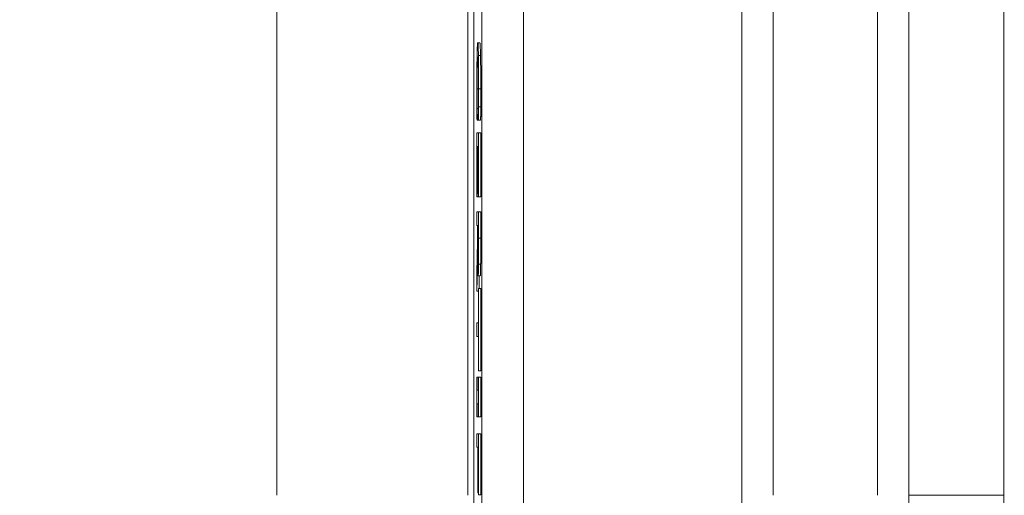
# Model space of a CAD drawing. Units: inches. Extents: x 0.1 to 10.9, y 0.1 to 8.4.
# Drawn here: x 8.8 to 8.9, y 4.4 to 4.4 of the extents above; entities that cross this region are included whole.
import ezdxf

# ---------------------------------------------------------------- set-up
doc = ezdxf.new("R2010")
doc.units = ezdxf.units.IN
doc.header["$MEASUREMENT"] = 0
for name, color, linetype, lineweight in [('Dimension (ANSI)', 7, 'Continuous', 5), ('Hatch (ANSI)', 7, 'Continuous', 5), ('Symbol (ANSI)', 7, 'Continuous', 5), ('Visible (ANSI)', 7, 'Continuous', 5), ('Visible Narrow (ANSI)', 7, 'Continuous', 5)]:
    doc.layers.add(name, color=color, linetype=linetype, lineweight=lineweight)
doc.styles.add('Note Text (ANSI)', font='tahoma.ttf')
doc.dimstyles.new('Default (ANSI)', dxfattribs={"dimtxt": 0.045, "dimasz": 0.06, "dimexe": 0.0625, "dimexo": 0.001, "dimgap": 0.031, "dimtad": 0, "dimtih": 1, "dimtoh": 1, "dimrnd": 1e-08, "dimzin": 4, "dimdsep": 46, "dimtxsty": 'Note Text (ANSI)', "dimblk": 'Filled-1', "dimcen": 0.09, "dimdle": 0.394, "dimclrd": 256, "dimclre": 256, "dimclrt": 256, "dimadec": 0, "dimazin": 1, "dimtfac": 2.666667, "dimtofl": 0, "dimtmove": 0, "dimatfit": 3, "dimldrblk": 'Filled-1', "dimfxl": 1, "dimtolj": 1, "dimtzin": 4, "dimlwd": -1, "dimlwe": -1, "dimarcsym": 0})
doc.dimstyles.new('Default (ANSI)$7', dxfattribs={"dimtxt": 0.045, "dimasz": 0.06, "dimexe": 0.0625, "dimexo": 0.001, "dimgap": 0.031, "dimtad": 0, "dimtih": 1, "dimtoh": 1, "dimrnd": 1e-08, "dimzin": 4, "dimdsep": 46, "dimtxsty": 'Note Text (ANSI)', "dimblk": 'Filled-1', "dimcen": 0.09, "dimdle": 0.394, "dimclrd": 256, "dimclre": 256, "dimclrt": 256, "dimadec": 0, "dimazin": 1, "dimtfac": 2.666667, "dimtofl": 0, "dimtmove": 0, "dimatfit": 3, "dimldrblk": 'Filled-1', "dimfxl": 1, "dimtolj": 1, "dimtzin": 4, "dimlwd": -1, "dimlwe": -1, "dimarcsym": 0})

# ---------------------------------------------------------------- blocks, each defined once
blk = doc.blocks.new('Filled-1')
at = {"color": 0}
for p, q in [((0, 0), (-1, 0.1667)), ((-1, 0.1667), (-1, -0.1667)), ((-1, 0), (0, 0)), ((-1, -0.1667), (0, 0))]:
    blk.add_line(p, q, dxfattribs=at)
at = {"color": 0, "flags": 128}
blk.add_lwpolyline([(-1, -0.1667), (0, 0), (-1, 0.1667), (-1, -0.1667)], dxfattribs=at)
at = {"color": 0}
blk.add_solid([(-1, -0.1667), (0, 0), (-1, 0.1667), (-1, -0.1667)], dxfattribs=at)
blk = doc.blocks.new('*D25')
at = {"layer": 'Defpoints', "color": 0, "transparency": 16777216}
for p in [(8.88008, 5.0781), (8.73294, 4.18244), (9.59489, 4.18244)]:
    blk.add_point(p, dxfattribs=at)
at = {"layer": 'Dimension (ANSI)', "transparency": 16777216}
for p, q in [((8.87908, 5.0781), (8.67044, 5.0781)), ((8.73294, 5.0181), (8.73294, 4.72866)), ((8.73294, 4.24244), (8.73294, 4.53188)), ((9.59389, 4.18244), (8.67044, 4.18244))]:
    blk.add_line(p, q, dxfattribs=at)
at = {"layer": 'Dimension (ANSI)', "transparency": 16777216, "xscale": 0.0599999986588955, "yscale": 0.0599999986588955, "zscale": 0.0599999986588955}
for p, rotation in [((8.73294, 5.0781), 90), ((8.73294, 4.18244), 270)]:
    blk.add_blockref('Filled-1', p, dxfattribs=dict(at, rotation=rotation))
at = {"layer": 'Dimension (ANSI)', "transparency": 16777216, "insert": (8.73294, 4.63027), "char_height": 0.045, "attachment_point": 5, "style": 'Note Text (ANSI)'}
blk.add_mtext('\\A1; 4.09\\P[104]', dxfattribs=at)

msp = doc.modelspace()

# ---------------------------------------------------------------- hatches: boundary and pattern name
at = {"layer": 'Hatch (ANSI)'}
h = msp.add_hatch(dxfattribs=at)
h.set_pattern_fill('ANSI31', color=256, angle=75, style=0)
h.paths.add_polyline_path([(8.88748, 4.67822), (8.88748, 4.67432), (8.8877, 4.67432), (8.8877, 4.67266), (8.88748, 4.67266), (8.88748, 4.66723), (8.8877, 4.66723), (8.8877, 4.66385), (8.88748, 4.66385), (8.88748, 4.65983), (8.8877, 4.65983), (8.8877, 4.65629), (8.88748, 4.6563), (8.88748, 4.65228), (8.8877, 4.65228), (8.8877, 4.54745), (8.88748, 4.54745), (8.88748, 4.54618), (8.8877, 4.54618), (8.8877, 4.30142), (8.89207, 4.30142), (8.89207, 4.95767), (8.8877, 4.95767), (8.8877, 4.9464), (8.88748, 4.9464), (8.88748, 4.9401), (8.8877, 4.9401), (8.8877, 4.92303), (8.88748, 4.92303), (8.88748, 4.92176), (8.8877, 4.92176), (8.8877, 4.9086), (8.88748, 4.9086), (8.88748, 4.9047), (8.8877, 4.9047), (8.8877, 4.90344), (8.88748, 4.90344), (8.88748, 4.89954), (8.8877, 4.89954), (8.8877, 4.89683), (8.88748, 4.89683), (8.88748, 4.89083), (8.8877, 4.89083), (8.8877, 4.88628), (8.88748, 4.88628), (8.88748, 4.87819), (8.8877, 4.87819), (8.8877, 4.87599), (8.88748, 4.87599), (8.88748, 4.87197), (8.8877, 4.87197), (8.8877, 4.85808), (8.88748, 4.85808), (8.88748, 4.84999), (8.8877, 4.84999), (8.8877, 4.84594), (8.88748, 4.84595), (8.88748, 4.84398), (8.8877, 4.84398), (8.8877, 4.83596), (8.88748, 4.83596), (8.88748, 4.82958), (8.8877, 4.82958), (8.8877, 4.82796), (8.88748, 4.82796), (8.88748, 4.82668), (8.8877, 4.82668), (8.8877, 4.81099), (8.88748, 4.81099), (8.88748, 4.8047), (8.8877, 4.8047), (8.8877, 4.79208), (8.88748, 4.79208), (8.88748, 4.7908), (8.8877, 4.7908), (8.8877, 4.78753), (8.88748, 4.78753), (8.88748, 4.78625), (8.8877, 4.78625), (8.8877, 4.77585), (8.88748, 4.77585), (8.88748, 4.77195), (8.8877, 4.77195), (8.8877, 4.77069), (8.88748, 4.77069), (8.88748, 4.76679), (8.8877, 4.76679), (8.8877, 4.76553), (8.88748, 4.76553), (8.88748, 4.76163), (8.8877, 4.76163), (8.8877, 4.75891), (8.88748, 4.75891), (8.88748, 4.75291), (8.8877, 4.75291), (8.8877, 4.74837), (8.88748, 4.74837), (8.88748, 4.74028), (8.8877, 4.74028), (8.8877, 4.73807), (8.88748, 4.73808), (8.88748, 4.73406), (8.8877, 4.73406), (8.8877, 4.72016), (8.88748, 4.72016), (8.88748, 4.71207), (8.8877, 4.71207), (8.8877, 4.70803), (8.88748, 4.70803), (8.88748, 4.70606), (8.8877, 4.70606), (8.8877, 4.69918), (8.88748, 4.69918), (8.88748, 4.69323), (8.8877, 4.69323), (8.8877, 4.68989), (8.88748, 4.68989), (8.88748, 4.68862), (8.8877, 4.68862), (8.8877, 4.67822)])

# ---------------------------------------------------------------- linework, layer by layer
at = {"layer": 'Visible (ANSI)'}
for p, q in [((8.89207, 4.30142), (8.89207, 4.95767)), ((8.86622, 4.87993), (8.86622, 4.38061)), ((8.88623, 4.38061), (8.88623, 4.87993)), ((8.91499, 4.38061), (8.91499, 4.87993)), ((8.93249, 4.87993), (8.93249, 4.38061)), ((8.94246, 4.38061), (8.94246, 4.63027)), ((8.88686, 4.57984), (8.88686, 4.36565)), ((8.8877, 4.54618), (8.8877, 4.30142)), ((8.88751, 4.42806), (8.88729, 4.42806)), ((8.88735, 4.42117), (8.88722, 4.42117)), ((8.8876, 4.42135), (8.88738, 4.42135)), ((8.88721, 4.41993), (8.88724, 4.41993)), ((8.88724, 4.41993), (8.88724, 4.42003)), ((8.88734, 4.42003), (8.88724, 4.42003)), ((8.88734, 4.41993), (8.88724, 4.41993)), ((8.88734, 4.42004), (8.88734, 4.41993)), ((8.88734, 4.41993), (8.88737, 4.41993)), ((8.88759, 4.41993), (8.88737, 4.41993)), ((8.88738, 4.4186), (8.88719, 4.4186)), ((8.88719, 4.4186), (8.88719, 4.41189)), ((8.88738, 4.41189), (8.88738, 4.4186)), ((8.8876, 4.4186), (8.88738, 4.4186)), ((8.8876, 4.4186), (8.8876, 4.41189)), ((8.88722, 4.41189), (8.88722, 4.41717)), ((8.88722, 4.41717), (8.88729, 4.41717)), ((8.88729, 4.41717), (8.88729, 4.41225)), ((8.88731, 4.41225), (8.88731, 4.41717)), ((8.88731, 4.41717), (8.88736, 4.41717)), ((8.88736, 4.41717), (8.88736, 4.41189)), ((8.88719, 4.41189), (8.88722, 4.41189)), ((8.88736, 4.41189), (8.88722, 4.41189)), ((8.88729, 4.41225), (8.88731, 4.41225)), ((8.88736, 4.41225), (8.88731, 4.41225)), ((8.88736, 4.41189), (8.88738, 4.41189)), ((8.8876, 4.41189), (8.88738, 4.41189)), ((8.88738, 4.41033), (8.88719, 4.41033)), ((8.88719, 4.41033), (8.88719, 4.4089)), ((8.88738, 4.40757), (8.88738, 4.41033)), ((8.8876, 4.41033), (8.88738, 4.41033)), ((8.8876, 4.41033), (8.8876, 4.40757)), ((8.88719, 4.4089), (8.88727, 4.4089)), ((8.88727, 4.4089), (8.88727, 4.40727)), ((8.88729, 4.40765), (8.88729, 4.4089)), ((8.88729, 4.4089), (8.88736, 4.4089)), ((8.88736, 4.4089), (8.88736, 4.40749)), ((8.88727, 4.40727), (8.88719, 4.40388)), ((8.88719, 4.40203), (8.88728, 4.40585)), ((8.88735, 4.40571), (8.8873, 4.40571)), ((8.88719, 4.40388), (8.88719, 4.40203)), ((8.88755, 4.40362), (8.88733, 4.40362)), ((8.88745, 4.40362), (8.88742, 4.40228)), ((8.88736, 4.40203), (8.88719, 4.40203)), ((8.88738, 4.40228), (8.88736, 4.40228)), ((8.88736, 4.40228), (8.88736, 4.39868)), ((8.88738, 4.39366), (8.88738, 4.40228)), ((8.8876, 4.40228), (8.88738, 4.40228)), ((8.8876, 4.40228), (8.8876, 4.39366)), ((8.88736, 4.39868), (8.88719, 4.39868)), ((8.88719, 4.39868), (8.88719, 4.39725)), ((8.88719, 4.39725), (8.88736, 4.39725)), ((8.88736, 4.39725), (8.88736, 4.39366)), ((8.88721, 4.39299), (8.88719, 4.39299)), ((8.88719, 4.39299), (8.88719, 4.38884)), ((8.88721, 4.39163), (8.88721, 4.39299)), ((8.88736, 4.39299), (8.88721, 4.39299)), ((8.88736, 4.39366), (8.88738, 4.39366)), ((8.88738, 4.39299), (8.88736, 4.39299)), ((8.88736, 4.39299), (8.88736, 4.39163)), ((8.8876, 4.39366), (8.88738, 4.39366)), ((8.88738, 4.38884), (8.88738, 4.39299)), ((8.8876, 4.39299), (8.88738, 4.39299)), ((8.8876, 4.39299), (8.8876, 4.38884)), ((8.88736, 4.39163), (8.88721, 4.39163)), ((8.88721, 4.38884), (8.88721, 4.3902)), ((8.88721, 4.3902), (8.88736, 4.3902)), ((8.88736, 4.3902), (8.88736, 4.38884)), ((8.88719, 4.38884), (8.88721, 4.38884)), ((8.88736, 4.38884), (8.88721, 4.38884)), ((8.88736, 4.38884), (8.88738, 4.38884)), ((8.8876, 4.38884), (8.88738, 4.38884)), ((8.88719, 4.38707), (8.88719, 4.38565)), ((8.88738, 4.38707), (8.88719, 4.38707)), ((8.88738, 4.38066), (8.88738, 4.38707)), ((8.8876, 4.38707), (8.88738, 4.38707)), ((8.8876, 4.38707), (8.8876, 4.38066)), ((8.88719, 4.38565), (8.88728, 4.38565)), ((8.88728, 4.38565), (8.88728, 4.38087)), ((8.88731, 4.38087), (8.88731, 4.38565)), ((8.88731, 4.38565), (8.88736, 4.38565)), ((8.88736, 4.38565), (8.88736, 4.38066)), ((8.88728, 4.38087), (8.88731, 4.38087)), ((8.88736, 4.38087), (8.88731, 4.38087)), ((8.88736, 4.38066), (8.88738, 4.38066)), ((8.8876, 4.38066), (8.88738, 4.38066)), ((8.91499, 4.35882), (8.91499, 4.38061))]:
    msp.add_line(p, q, dxfattribs=at)
for points, knots in [([(8.88729, 4.42806), (8.88727, 4.42806), (8.88725, 4.42787), (8.88723, 4.42736), (8.88722, 4.42708), (8.88721, 4.42671)], [-0.04617376, -0.04617376, -0.04617376, -0.04617376, -0.01902879, -0.01902879, 0, 0, 0, 0]), ([(8.88736, 4.42672), (8.88735, 4.42717), (8.88734, 4.42749), (8.88732, 4.42785), (8.88731, 4.42806), (8.88729, 4.42806)], [-0.1122561, -0.1122561, -0.1122561, -0.1122561, -0.0423245, -0.0423245, 0, 0, 0, 0]), ([(8.88721, 4.42671), (8.88721, 4.4265), (8.88721, 4.42626), (8.8872, 4.42575), (8.8872, 4.42548), (8.88719, 4.42474), (8.88719, 4.42411), (8.88719, 4.42326)], [-0.06769705, -0.06769705, -0.06769705, -0.06769705, -0.04857582, -0.04857582, -0.02949152, -0.02949152, 0, 0, 0, 0]), ([(8.88723, 4.42558), (8.88724, 4.42591), (8.88725, 4.42614), (8.88726, 4.4264), (8.88727, 4.42657), (8.88729, 4.42657)], [-0.09814065, -0.09814065, -0.09814065, -0.09814065, -0.03574963, -0.03574963, 0, 0, 0, 0]), ([(8.88729, 4.42657), (8.8873, 4.42657), (8.88731, 4.4265), (8.88733, 4.42608), (8.88734, 4.42588), (8.88734, 4.42561)], [-0.04229336, -0.04229336, -0.04229336, -0.04229336, -0.0147009, -0.0147009, 0, 0, 0, 0]), ([(8.88738, 4.42323), (8.88738, 4.42361), (8.88738, 4.42399), (8.88738, 4.42471), (8.88738, 4.42504), (8.88737, 4.42588), (8.88737, 4.42633), (8.88736, 4.42672)], [-0.04573463, -0.04573463, -0.04573463, -0.04573463, -0.03254837, -0.03254837, -0.02016692, -0.02016692, 0, 0, 0, 0]), ([(8.88721, 4.42324), (8.88721, 4.42349), (8.88721, 4.42373), (8.88721, 4.42425), (8.88722, 4.42448), (8.88722, 4.42501), (8.88723, 4.42532), (8.88723, 4.42558)], [-0.02645179, -0.02645179, -0.02645179, -0.02645179, -0.02070756, -0.02070756, -0.01398684, -0.01398684, 0, 0, 0, 0]), ([(8.88734, 4.42561), (8.88735, 4.42545), (8.88735, 4.42527), (8.88736, 4.42487), (8.88736, 4.42466), (8.88736, 4.42406), (8.88736, 4.42366), (8.88736, 4.42324)], [-0.03149744, -0.03149744, -0.03149744, -0.03149744, -0.02287601, -0.02287601, -0.01443107, -0.01443107, 0, 0, 0, 0]), ([(8.88719, 4.42326), (8.88719, 4.4229), (8.88719, 4.42252), (8.88719, 4.42192), (8.88719, 4.42163), (8.8872, 4.42135)], [-0.02131031, -0.02131031, -0.02131031, -0.02131031, -0.01044706, -0.01044706, 0, 0, 0, 0]), ([(8.88722, 4.42117), (8.88722, 4.42146), (8.88722, 4.42178), (8.88721, 4.42226), (8.88721, 4.42265), (8.88721, 4.42324)], [-0.06182105, -0.06182105, -0.06182105, -0.06182105, -0.02065019, -0.02065019, 0, 0, 0, 0]), ([(8.88736, 4.42324), (8.88736, 4.42287), (8.88736, 4.42249), (8.88736, 4.42196), (8.88736, 4.42163), (8.88735, 4.42125)], [-0.04672168, -0.04672168, -0.04672168, -0.04672168, -0.01522923, -0.01522923, 0, 0, 0, 0]), ([(8.88738, 4.42135), (8.88738, 4.42163), (8.88738, 4.42193), (8.88738, 4.42237), (8.88738, 4.42272), (8.88738, 4.42323)], [-0.05299017, -0.05299017, -0.05299017, -0.05299017, -0.0179107, -0.0179107, 0, 0, 0, 0]), ([(8.8872, 4.42135), (8.8872, 4.4211), (8.8872, 4.42083), (8.8872, 4.42037), (8.8872, 4.42015), (8.88721, 4.41993)], [-0.0177852, -0.0177852, -0.0177852, -0.0177852, -0.00859449, -0.00859449, 0, 0, 0, 0]), ([(8.88724, 4.42003), (8.88723, 4.42016), (8.88723, 4.42034), (8.88723, 4.42057), (8.88723, 4.42078), (8.88722, 4.42117)], [-0.04291894, -0.04291894, -0.04291894, -0.04291894, -0.01539986, -0.01539986, 0, 0, 0, 0]), ([(8.88735, 4.42125), (8.88735, 4.421), (8.88735, 4.42074), (8.88734, 4.42036), (8.88734, 4.4202), (8.88734, 4.42004)], [-0.01734891, -0.01734891, -0.01734891, -0.01734891, -0.00743899, -0.00743899, 0, 0, 0, 0]), ([(8.88737, 4.41993), (8.88737, 4.42016), (8.88737, 4.4204), (8.88738, 4.42077), (8.88738, 4.42103), (8.88738, 4.42135)], [-0.03517586, -0.03517586, -0.03517586, -0.03517586, -0.01189891, -0.01189891, 0, 0, 0, 0]), ([(8.8873, 4.40571), (8.8873, 4.40583), (8.8873, 4.40595), (8.88729, 4.40629), (8.88729, 4.40647), (8.88729, 4.4069), (8.88729, 4.40728), (8.88729, 4.40765)], [-0.01726494, -0.01726494, -0.01726494, -0.01726494, -0.01544225, -0.01544225, -0.01282169, -0.01282169, 0, 0, 0, 0]), ([(8.88736, 4.40749), (8.88736, 4.40725), (8.88736, 4.4068), (8.88736, 4.4062), (8.88736, 4.40598), (8.88735, 4.40578)], [-0.02149497, -0.02149497, -0.02149497, -0.02149497, -0.00826164, -0.00826164, 0, 0, 0, 0]), ([(8.88737, 4.40484), (8.88737, 4.40502), (8.88737, 4.40521), (8.88738, 4.40561), (8.88738, 4.40582), (8.88738, 4.40653), (8.88738, 4.40705), (8.88738, 4.40757)], [-0.03288092, -0.03288092, -0.03288092, -0.03288092, -0.02528845, -0.02528845, -0.01794001, -0.01794001, 0, 0, 0, 0]), ([(8.88728, 4.40585), (8.88728, 4.40558), (8.88728, 4.40533), (8.88728, 4.40486), (8.88729, 4.40466), (8.8873, 4.40411), (8.8873, 4.40394), (8.88731, 4.40369), (8.88732, 4.40362), (8.88733, 4.40362)], [-0.03021933, -0.03021933, -0.03021933, -0.03021933, -0.0264784, -0.0264784, -0.02292018, -0.02292018, -0.01591221, -0.01591221, 0, 0, 0, 0]), ([(8.88733, 4.40511), (8.88732, 4.40511), (8.88732, 4.40512), (8.88731, 4.40519), (8.88731, 4.40525), (8.8873, 4.40541), (8.8873, 4.40554), (8.8873, 4.40571)], [-0.01912963, -0.01912963, -0.01912963, -0.01912963, -0.01374394, -0.01374394, -0.00832596, -0.00832596, 0, 0, 0, 0]), ([(8.88735, 4.40578), (8.88735, 4.40566), (8.88735, 4.40556), (8.88735, 4.40536), (8.88734, 4.40529), (8.88734, 4.40515), (8.88733, 4.40511), (8.88733, 4.40511)], [-0.0166665, -0.0166665, -0.0166665, -0.0166665, -0.0132106, -0.0132106, -0.00921942, -0.00921942, 0, 0, 0, 0]), ([(8.88733, 4.40362), (8.88734, 4.40362), (8.88734, 4.40365), (8.88735, 4.40379), (8.88735, 4.40388), (8.88736, 4.40427), (8.88737, 4.40453), (8.88737, 4.40484)], [-0.03947825, -0.03947825, -0.03947825, -0.03947825, -0.02384731, -0.02384731, -0.01270906, -0.01270906, 0, 0, 0, 0]), ([(8.93249, 4.38061), (8.93249, 4.37691), (8.93249, 4.37321), (8.93249, 4.36956), (8.93249, 4.36591), (8.93249, 4.36233), (8.93249, 4.35882)], [0, 0, 0, 0, 0.5, 0.5, 0.5, 1, 1, 1, 1]), ([(8.9424, 4.35804), (8.94242, 4.36167), (8.94243, 4.3654), (8.94245, 4.37296), (8.94246, 4.37678), (8.94246, 4.38061)], [-0.2665589, -0.2665589, -0.2665589, -0.2665589, -0.1332438, -0.1332438, 0, 0, 0, 0])]:
    msp.add_open_spline(points, degree=3, knots=knots, dxfattribs=at)
for points in [[(8.88751, 4.42806), (8.88753, 4.42806), (8.88756, 4.42737), (8.88758, 4.42672)], [(8.88758, 4.42672), (8.88759, 4.42608), (8.8876, 4.42432), (8.8876, 4.42323)], [(8.8876, 4.42323), (8.8876, 4.4227), (8.8876, 4.42175), (8.8876, 4.42135)], [(8.8876, 4.42135), (8.8876, 4.421), (8.88759, 4.42028), (8.88759, 4.41993)], [(8.8876, 4.40757), (8.8876, 4.40664), (8.8876, 4.4054), (8.88759, 4.40484)], [(8.88759, 4.40484), (8.88758, 4.40427), (8.88756, 4.40362), (8.88755, 4.40362)]]:
    msp.add_open_spline(points, degree=2, dxfattribs=at)
at = {"layer": 'Visible Narrow (ANSI)'}
for p, q in [((8.91827, 4.87993), (8.91827, 4.38061)), ((8.92921, 4.38061), (8.92921, 4.87993)), ((8.88758, 4.42672), (8.88736, 4.42672)), ((8.88734, 4.42558), (8.88723, 4.42558)), ((8.88736, 4.42324), (8.88721, 4.42324)), ((8.8876, 4.42323), (8.88738, 4.42323)), ((8.88736, 4.40765), (8.88729, 4.40765)), ((8.8876, 4.40757), (8.88738, 4.40757)), ((8.88759, 4.40484), (8.88737, 4.40484)), ((8.93249, 4.38061), (8.94246, 4.38061))]:
    msp.add_line(p, q, dxfattribs=at)

# ---------------------------------------------------------------- dimensions: what is measured, and where the dimension line sits
at = {"layer": 'Dimension (ANSI)'}
dim = msp.add_linear_dim(base=(8.73294, 4.18244), p1=(8.88008, 5.0781), p2=(9.59489, 4.18244), angle=90, text=' <>\\X[104]', dimstyle='Default (ANSI)', override={"dimgap": 0.031, "dimdec": 2, "dimlfac": 4.571429, "dimpost": '\\X', "dimtol": 0, "dimlim": 0, "dimtp": 0, "dimtm": 0, "dimtdec": 2, "dimatfit": 1}, dxfattribs=at)
dim.commit()
dim.dimension.update_dxf_attribs({"geometry": '*D25', "text_midpoint": (8.73294, 4.63027), "dimtype": 160})

# ---------------------------------------------------------------- leaders
at = {"layer": 'Symbol (ANSI)', "annotation_type": 0, "has_hookline": 1, "hookline_direction": 1, "text_width": 0.45916}
msp.add_leader([(8.9437, 4.63027), (8.61921, 4.24284), (8.55921, 4.24284)], dimstyle='Default (ANSI)$7', override={"dimtad": 0}, dxfattribs=at)

doc.saveas('drawing.dxf')
